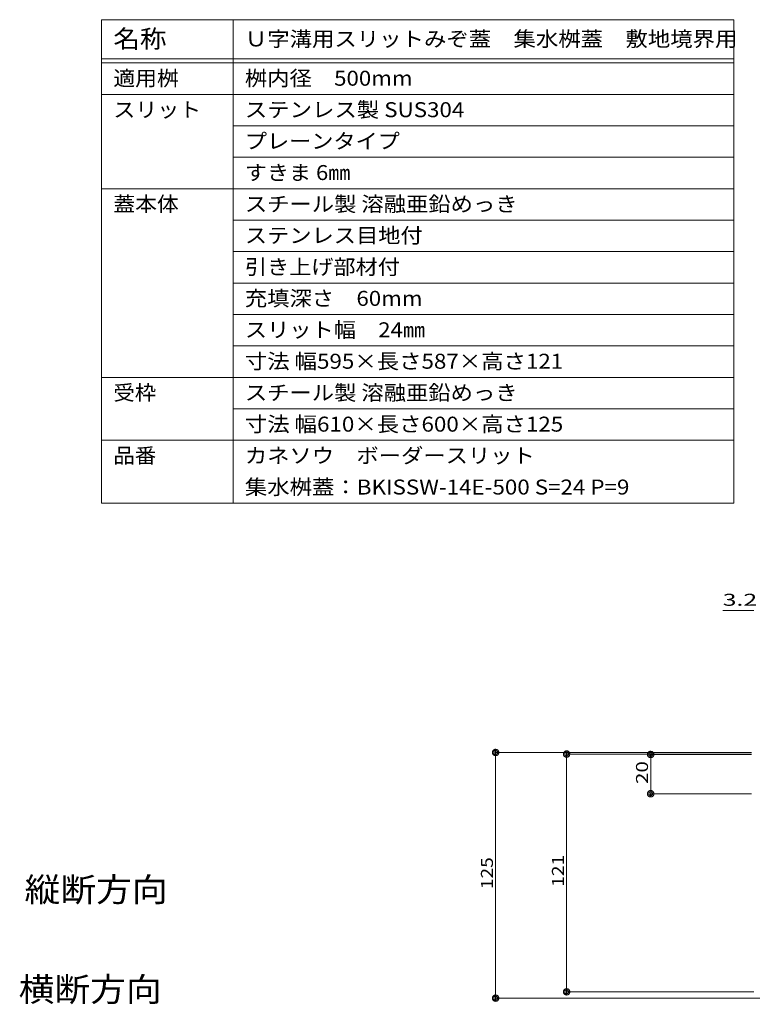
# Model space of a CAD drawing. Units: millimetres. Extents: x -1554 to 1954, y -1407 to 1313.
# Drawn here: x 119 to 1051, y 60 to 1313 of the extents above; entities that cross this region are included whole.
import ezdxf

# ---------------------------------------------------------------- set-up
doc = ezdxf.new("R2010")
doc.units = ezdxf.units.MM
doc.header["$LTSCALE"] = 10
for name, color, linetype in [('1-6ﾚｲﾔ', 7, 'Continuous'), ('4-2', 7, 'Continuous'), ('D-4', 7, 'Continuous'), ('仕上', 7, 'Continuous'), ('建具', 7, 'Continuous'), ('通り芯', 7, 'Continuous')]:
    doc.layers.add(name, color=color, linetype=linetype)
doc.styles.add('ＭＳ ゴシック', font='txt', dxfattribs={"height": 1})

# ---------------------------------------------------------------- blocks, each defined once
blk = doc.blocks.new('_DotSmall@@SfigorgFlag@@4')
at = {"layer": '1-6ﾚｲﾔ', "color": 7, "linetype": 'Continuous', "lineweight": 9}
for p, q in [((-0.0303, 0.0078), (-0.0314, 0.002)), ((-0.0314, 0.002), (-0.031, -0.0039)), ((0.0187, 0), (-0.0314, 0.002)), ((-0.0314, 0.002), (0.0187, 0)), ((-0.0291, 0.0115), (-0.0303, 0.0078)), ((-0.0274, 0.0151), (-0.0291, 0.0115)), ((-0.0253, 0.0184), (-0.0274, 0.0151)), ((-0.0228, 0.0214), (-0.0253, 0.0184)), ((-0.0199, 0.0241), (-0.0228, 0.0214)), ((-0.0167, 0.0264), (-0.0199, 0.0241)), ((-0.0187, 0), (-0.0186, 0.0023)), ((0.0314, -0.002), (-0.0187, 0)), ((-0.0187, 0), (-0.0187, 0)), ((-0.0186, -0.0023), (-0.0187, 0)), ((-0.0187, 0), (0.0314, -0.002)), ((-0.0186, 0.0023), (-0.0182, 0.0047)), ((-0.0182, 0.0047), (-0.0174, 0.0069)), ((-0.0174, 0.0069), (-0.0164, 0.009)), ((-0.0133, 0.0283), (-0.0167, 0.0264)), ((-0.0164, 0.009), (-0.0152, 0.011)), ((-0.0152, 0.011), (-0.0137, 0.0128)), ((-0.0137, 0.0128), (-0.012, 0.0144)), ((-0.0097, 0.0297), (-0.0133, 0.0283)), ((-0.012, 0.0144), (-0.01, 0.0158)), ((-0.01, 0.0158), (-0.008, 0.017)), ((-0.0059, 0.0307), (-0.0097, 0.0297)), ((-0.008, 0.017), (-0.0058, 0.0178)), ((-0.002, 0.0312), (-0.0059, 0.0307)), ((-0.0058, 0.0178), (-0.0035, 0.0184)), ((-0.0035, 0.0184), (-0.0012, 0.0187)), ((0.002, 0.0312), (-0.002, 0.0312)), ((-0.0012, 0.0187), (0.0012, 0.0187)), ((0.0012, 0.0187), (0.0035, 0.0184)), ((0.0059, 0.0307), (0.002, 0.0312)), ((0.0035, 0.0184), (0.0058, 0.0178)), ((0.0058, 0.0178), (0.008, 0.017)), ((0.0097, 0.0297), (0.0059, 0.0307)), ((0.008, 0.017), (0.01, 0.0158)), ((0.0133, 0.0283), (0.0097, 0.0297)), ((0.01, 0.0158), (0.012, 0.0144)), ((0.012, 0.0144), (0.0137, 0.0128)), ((0.0167, 0.0264), (0.0133, 0.0283)), ((0.0137, 0.0128), (0.0152, 0.011)), ((0.0152, 0.011), (0.0164, 0.009)), ((0.0164, 0.009), (0.0174, 0.0069)), ((0.0199, 0.0241), (0.0167, 0.0264)), ((0.0174, 0.0069), (0.0182, 0.0047)), ((0.0182, 0.0047), (0.0186, 0.0023)), ((0.0186, 0.0023), (0.0187, 0)), ((0.0228, 0.0214), (0.0199, 0.0241)), ((0.0253, 0.0184), (0.0228, 0.0214)), ((0.0274, 0.0151), (0.0253, 0.0184)), ((0.0291, 0.0115), (0.0274, 0.0151)), ((0.0303, 0.0078), (0.0291, 0.0115)), ((0.031, 0.0039), (0.0303, 0.0078)), ((0.0314, -0.002), (0.031, 0.0039)), ((-0.031, -0.0039), (-0.0303, -0.0078)), ((-0.0303, -0.0078), (-0.0291, -0.0115)), ((-0.0291, -0.0115), (-0.0274, -0.0151)), ((-0.0274, -0.0151), (-0.0253, -0.0184)), ((-0.0253, -0.0184), (-0.0228, -0.0214)), ((-0.0228, -0.0214), (-0.0199, -0.0241)), ((-0.0199, -0.0241), (-0.0167, -0.0264)), ((-0.0182, -0.0047), (-0.0186, -0.0023)), ((-0.0174, -0.0069), (-0.0182, -0.0047)), ((-0.0164, -0.009), (-0.0174, -0.0069)), ((-0.0167, -0.0264), (-0.0133, -0.0283)), ((-0.0152, -0.011), (-0.0164, -0.009)), ((-0.0137, -0.0128), (-0.0152, -0.011)), ((-0.012, -0.0144), (-0.0137, -0.0128)), ((-0.0133, -0.0283), (-0.0097, -0.0297)), ((-0.01, -0.0158), (-0.012, -0.0144)), ((-0.008, -0.017), (-0.01, -0.0158)), ((-0.0097, -0.0297), (-0.0059, -0.0307)), ((-0.0058, -0.0178), (-0.008, -0.017)), ((-0.0059, -0.0307), (-0.002, -0.0312)), ((-0.0035, -0.0184), (-0.0058, -0.0178)), ((-0.0012, -0.0187), (-0.0035, -0.0184)), ((-0.002, -0.0312), (0.002, -0.0312)), ((0.0012, -0.0187), (-0.0012, -0.0187)), ((0.0035, -0.0184), (0.0012, -0.0187)), ((0.002, -0.0312), (0.0059, -0.0307)), ((0.0058, -0.0178), (0.0035, -0.0184)), ((0.008, -0.017), (0.0058, -0.0178)), ((0.0059, -0.0307), (0.0097, -0.0297)), ((0.01, -0.0158), (0.008, -0.017)), ((0.0097, -0.0297), (0.0133, -0.0283)), ((0.012, -0.0144), (0.01, -0.0158)), ((0.0137, -0.0128), (0.012, -0.0144)), ((0.0133, -0.0283), (0.0167, -0.0264)), ((0.0152, -0.011), (0.0137, -0.0128)), ((0.0164, -0.009), (0.0152, -0.011)), ((0.0174, -0.0069), (0.0164, -0.009)), ((0.0167, -0.0264), (0.0199, -0.0241)), ((0.0182, -0.0047), (0.0174, -0.0069)), ((0.0186, -0.0023), (0.0182, -0.0047)), ((0.0187, 0), (0.0186, -0.0023)), ((0.0187, 0), (0.0187, 0)), ((0.0199, -0.0241), (0.0228, -0.0214)), ((0.0228, -0.0214), (0.0253, -0.0184)), ((0.0253, -0.0184), (0.0274, -0.0151)), ((0.0274, -0.0151), (0.0291, -0.0115)), ((0.0291, -0.0115), (0.0303, -0.0078)), ((0.0303, -0.0078), (0.0314, -0.002))]:
    blk.add_line(p, q, dxfattribs=at)

msp = doc.modelspace()

# ---------------------------------------------------------------- linework, layer by layer
at = {"layer": '4-2', "color": 7, "linetype": 'Continuous', "lineweight": 5}
for p, q in [((1049.9, 380.8), (723.3, 380.8)), ((724.3, 380.8), (724.3, 68.3)), ((1049.9, 378.8), (813.6, 378.8)), ((814.6, 378.8), (814.6, 76.3)), ((1049.9, 378.3), (920.6, 378.3)), ((921.6, 378.3), (921.6, 328.3)), ((1049.9, 328.3), (920.6, 328.3)), ((1052.9, 76.3), (813.6, 76.3)), ((1067.9, 68.3), (723.3, 68.3))]:
    msp.add_line(p, q, dxfattribs=at)
at = {"layer": 'D-4', "color": 7, "linetype": 'Continuous', "lineweight": 5}
msp.add_line((1052.9, 561.6), (1013.2, 561.6), dxfattribs=at)
at = {"layer": '仕上', "color": 7, "linetype": 'Continuous', "lineweight": 9}
for p, q in [((223, 1217.9), (1027.4, 1217.9)), ((390.3, 1177.9), (1027.4, 1177.9)), ((390.3, 1137.9), (1027.4, 1137.9)), ((223, 1097.9), (1027.4, 1097.9)), ((390.3, 1057.9), (1027.4, 1057.9)), ((390.3, 1017.9), (1027.4, 1017.9)), ((390.3, 977.9), (1027.4, 977.9)), ((390.3, 937.9), (1027.4, 937.9)), ((390.3, 897.9), (1027.4, 897.9)), ((223, 857.9), (1027.4, 857.9)), ((390.3, 817.9), (1027.4, 817.9)), ((223, 777.9), (1027.4, 777.9)), ((223, 697.9), (1027.4, 697.9))]:
    msp.add_line(p, q, dxfattribs=at)
at = {"layer": '建具', "color": 7, "linetype": 'Continuous', "lineweight": 9}
for p, q in [((223, 1312.9), (1027.4, 1312.9)), ((223, 1312.9), (223, 697.9)), ((390.3, 1312.9), (390.3, 697.9)), ((1027.4, 1312.9), (1027.4, 697.9)), ((223, 1262.9), (1027.4, 1262.9)), ((223, 1257.9), (1027.4, 1257.9))]:
    msp.add_line(p, q, dxfattribs=at)

# ---------------------------------------------------------------- block references
at = {"layer": '4-2', "color": 7, "linetype": 'Continuous', "lineweight": 5, "xscale": 130, "yscale": 130}
for p, rotation in [((724.3, 380.8), 90), ((814.6, 378.8), 90), ((921.6, 378.3), 90), ((921.6, 328.3), 270), ((814.6, 76.3), 270), ((724.3, 68.3), 270)]:
    msp.add_blockref('_DotSmall@@SfigorgFlag@@4', p, dxfattribs=dict(at, rotation=rotation))

# ---------------------------------------------------------------- texts
at = {"layer": '4-2', "color": 2, "linetype": 'Continuous', "lineweight": 5, "style": 'ＭＳ ゴシック'}
for s, width, p in [('20', 1.26, (918.2, 340.7)), ('125', 1.175, (720.9, 206.9)), ('121', 1.175, (811.2, 209.9))]:
    msp.add_text(s, height=15.24, rotation=90, dxfattribs=dict(at, width=width)).set_placement(p)
at = {"layer": 'D-4', "color": 2, "linetype": 'Continuous', "lineweight": 5, "style": 'ＭＳ ゴシック', "width": 1.52}
msp.add_text('3.2', height=15.24, dxfattribs=at).set_placement((1013.2, 567.4))
at = {"layer": '建具', "color": 3, "linetype": 'Continuous', "lineweight": 9, "style": 'ＭＳ ゴシック'}
for s, height, width, p in [('名称', 22.86, 1.083333, (238, 1277.1)), ('適用桝', 19.05, 1.066667, (238, 1228.9)), ('スリット', 19.05, 1.075, (238, 1188.9)), ('ステンレス製 SUS304', 19.05, 1.096, (405.3, 1188.9)), ('プレーンタイプ', 19.05, 1.084, (405.3, 1148.9)), ('蓋本体', 19.05, 1.066667, (238, 1068.9)), ('スチール製 溶融亜鉛めっき', 19.05, 1.092, (405.3, 1068.9)), ('ステンレス目地付', 19.05, 1.088, (405.3, 1028.9)), ('引き上げ部材付', 19.05, 1.084, (405.3, 988.9)), ('充填深さ\u300060mm', 19.05, 1.092, (405.3, 948.9)), ('スリット幅\u300024㎜', 19.05, 1.088, (405.3, 908.9)), ('受枠', 19.05, 1.05, (238, 828.9)), ('スチール製 溶融亜鉛めっき', 19.05, 1.092, (405.3, 828.9)), ('品番', 19.05, 1.05, (238, 748.9)), ('カネソウ\u3000ボーダースリット', 19.05, 1.092, (405.3, 748.9))]:
    msp.add_text(s, height=height, dxfattribs=dict(at, width=width)).set_placement(p)
at = {"layer": '建具', "color": 3, "linetype": 'Continuous', "lineweight": 211, "style": 'ＭＳ ゴシック'}
for s, width, p in [('Ｕ字溝用スリットみぞ蓋\u3000集水桝蓋\u3000敷地境界用', 1.096, (405.3, 1278.9)), ('桝内径\u3000500mm', 1.092, (405.3, 1228.9)), ('すきま 6㎜', 1.08, (405.3, 1108.9)), ('寸法 幅595×長さ587×高さ121', 1.096, (405.3, 868.9)), ('寸法 幅610×長さ600×高さ125', 1.096, (405.3, 788.9)), ('集水桝蓋：BKISSW-14E-500 S=24 P=9', 1.096, (405.3, 708.9))]:
    msp.add_text(s, height=19.05, dxfattribs=dict(at, width=width)).set_placement(p)
at = {"layer": '通り芯', "color": 6, "linetype": 'Continuous', "lineweight": 9, "style": 'ＭＳ ゴシック', "width": 1.09375}
for s, p in [('縦断方向', (125, 191.1)), ('横断方向', (117.6, 64.2))]:
    msp.add_text(s, height=30.48, dxfattribs=at).set_placement(p)

doc.saveas('drawing.dxf')
